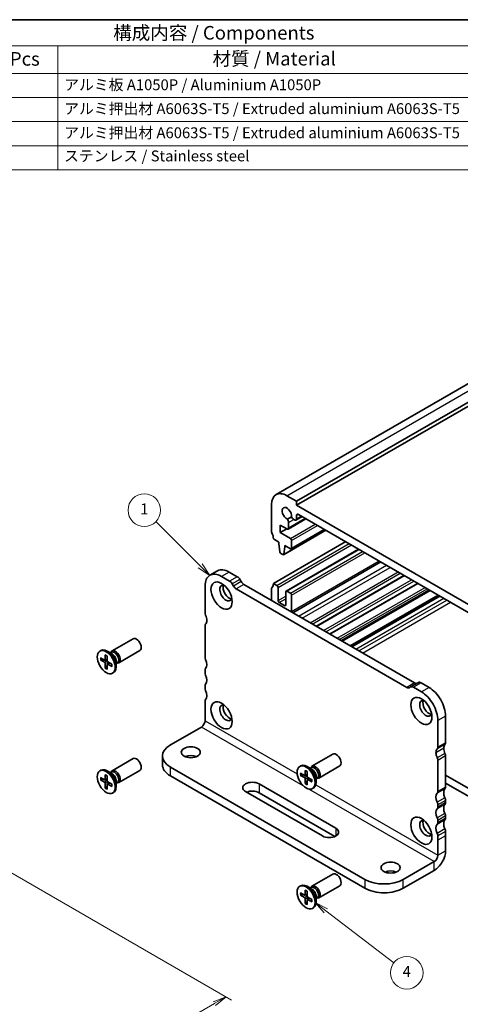
# Model space of a CAD drawing. Units: millimetres. Extents: x 0 to 3364, y 0 to 562.
# Drawn here: x 196 to 277, y 100 to 281 of the extents above; entities that cross this region are included whole.
import ezdxf

# ---------------------------------------------------------------- set-up
doc = ezdxf.new("R2010")
doc.units = ezdxf.units.MM
for name, color, linetype, lineweight in [('Border (ISO)', 7, 'Continuous', 35), ('Dimension (ISO)', 7, 'Continuous', 18), ('Dimension (ISO) @ 1', 7, 'Continuous', 18), ('Symbol (ISO)', 7, 'Continuous', 18), ('Symbol (TK)', 100, 'Continuous', 18), ('Visible (ISO)', 7, 'Continuous', 35), ('Visible Narrow (ISO)', 7, 'Continuous', 25)]:
    doc.layers.add(name, color=color, linetype=linetype, lineweight=lineweight)
doc.styles.add('Note Text (TK)', font='MS PGothic.ttf')
doc.styles.add('Note Text (TK2)', font='MS PGothic.ttf')
doc.dimstyles.new('Default - Method 1b (TK)', dxfattribs={"dimtxt": 2.5, "dimasz": 2.5, "dimexe": 1, "dimexo": 1.5, "dimgap": 1, "dimtad": 1, "dimrnd": 1e-08, "dimdsep": 46, "dimtxsty": 'Note Text (TK)', "dimblk": 'OPEN', "dimcen": 0.09, "dimdle": 5, "dimclrd": 100, "dimclre": 100, "dimclrt": 7, "dimadec": 1, "dimazin": 1, "dimtfac": 1, "dimtmove": 0, "dimatfit": 3, "dimldrblk": 'OPEN', "dimfxl": 1, "dimtolj": 1, "dimlwd": -1, "dimlwe": -1, "dimarcsym": 0})

# ---------------------------------------------------------------- blocks, each defined once
blk = doc.blocks.new('図面枠 tk図枠')
at = {"layer": 'Border (ISO)'}
blk.add_line((14.5, 289), (405.5, 289), dxfattribs=at)
blk = doc.blocks.new('構成内容 _ Components19')
at = {"layer": 'Symbol (ISO)'}
for p, q in [((405.5, 289), (87.31, 289)), ((405.5, 284.16), (87.31, 284.16)), ((217.04, 284.16), (217.04, 279.12)), ((405.5, 279.12), (87.31, 279.12)), ((217.04, 279.12), (217.04, 261.39)), ((405.5, 274.69), (87.31, 274.69)), ((405.5, 270.25), (87.31, 270.25)), ((405.5, 265.82), (87.31, 265.82)), ((405.5, 261.39), (87.31, 261.39))]:
    blk.add_line(p, q, dxfattribs=at)
at = {"layer": 'Symbol (ISO)', "color": 7, "attachment_point": 7}
for s, insert, char_height, style in [('構成内容 / Components', (227.21, 284.56), 2.5, 'Note Text (TK)'), ('数量 / Pcs', (198.51, 279.76), 2.5, 'Note Text (TK)'), ('材質 / Material', (245.48, 279.8), 2.5, 'Note Text (TK)'), ('アルミ板 A1050P / Aluminium A1050P', (218.19, 275.4), 2, 'Note Text (TK2)'), ('アルミ押出材 A6063S-T5 / Extruded aluminium A6063S-T5', (218.19, 271.01), 2, 'Note Text (TK2)'), ('アルミ押出材 A6063S-T5 / Extruded aluminium A6063S-T5', (218.19, 266.57), 2, 'Note Text (TK2)'), ('ステンレス / Stainless steel', (218.17, 262.31), 2, 'Note Text (TK2)')]:
    blk.add_mtext(s, dxfattribs=dict(at, insert=insert, char_height=char_height, style=style))
blk = doc.blocks.new('バルーン73')
at = {"layer": 'Symbol (TK)', "color": 100}
for p, q in [((266.35, 125.05), (264.36, 126.57)), ((266.65, 125.44), (264.36, 126.57)), ((264.36, 126.57), (266.04, 124.65)), ((266.35, 125.05), (278.84, 115.48))]:
    blk.add_line(p, q, dxfattribs=at)
at = {"layer": 'Symbol (TK)'}
blk.add_circle((281.22, 113.66), 3, dxfattribs=at)
at = {"layer": 'Symbol (TK)', "color": 7, "insert": (281.22, 113.64), "char_height": 2, "attachment_point": 5, "style": 'Note Text (TK2)'}
blk.add_mtext('4', dxfattribs=at)
blk = doc.blocks.new('バルーン74')
at = {"layer": 'Symbol (TK)', "color": 100}
for p, q in [((243.22, 188.53), (235.05, 196.65)), ((243.22, 188.53), (244.99, 186.77)), ((244.99, 186.77), (243.57, 188.89)), ((242.87, 188.18), (244.99, 186.77))]:
    blk.add_line(p, q, dxfattribs=at)
at = {"layer": 'Symbol (TK)'}
blk.add_circle((232.93, 198.76), 3, dxfattribs=at)
at = {"layer": 'Symbol (TK)', "color": 7, "insert": (232.93, 198.73), "char_height": 2, "attachment_point": 5, "style": 'Note Text (TK2)'}
blk.add_mtext('1', dxfattribs=at)
blk = doc.blocks.new('_Open')
at = {"color": 0, "linetype": 'ByBlock', "lineweight": -2}
for p, q in [((-1, 0.167), (0, 0)), ((-1, -0.167), (0, 0)), ((0, 0), (-1, 0))]:
    blk.add_line(p, q, dxfattribs=at)
blk = doc.blocks.new('*D121')
at = {"layer": 'Defpoints', "color": 0}
for p in [(180.45, 131.84), (72.97, 69.79), (126, 39.17)]:
    blk.add_point(p, dxfattribs=at)
at = {"layer": 'Dimension (ISO)', "color": 100}
for p, q in [((181.95, 130.97), (234.48, 100.64)), ((231.32, 99.97), (128.17, 40.42)), ((74.47, 68.92), (127, 38.59))]:
    blk.add_line(p, q, dxfattribs=at)
at = {"layer": 'Dimension (ISO)', "color": 100, "xscale": 2.5, "yscale": 2.5, "zscale": 2.5}
for p, rotation in [((233.48, 101.22), 29.99999999999997), ((126, 39.17), 210)]:
    blk.add_blockref('_Open', p, dxfattribs=dict(at, rotation=rotation))
at = {"layer": 'Dimension (ISO)', "color": 7, "insert": (177.21, 71.07), "char_height": 2.5, "attachment_point": 4, "rotation": 30, "style": 'Note Text (TK)'}
blk.add_mtext('\\A1;{\\H0.816x;\\Q-30;\\W0.816;152}', dxfattribs=at)

msp = doc.modelspace()

# ---------------------------------------------------------------- linework, layer by layer
at = {"layer": 'Visible (ISO)'}
for p, q in [((242.6639, 193.6181), (310.5462, 232.81)), ((246.4317, 192.3994), (314.3139, 231.5912)), ((246.4317, 191.6646), (314.3139, 230.8564)), ((246.4317, 192.3994), (244.6639, 193.42)), ((246.4317, 191.6646), (246.4317, 192.3994)), ((241.8355, 191.787), (241.8355, 186.8881)), ((279.6657, 172.4769), (246.4317, 191.6646)), ((245.5278, 189.5426), (244.7615, 189.1002)), ((244.8813, 187.2901), (248.1721, 189.1901)), ((244.9848, 187.519), (244.9848, 188.516)), ((245.922, 189.0571), (246.0781, 188.967)), ((246.3281, 188.9422), (247.4647, 189.5984)), ((246.4317, 189.1711), (246.4317, 189.7866)), ((246.7853, 189.9907), (279.3121, 171.2113)), ((243.4265, 186.6224), (243.4265, 188.0105)), ((243.4265, 188.0105), (244.6313, 187.3149)), ((243.4265, 186.6224), (244.6286, 187.3164)), ((245.3003, 185.5406), (243.4265, 186.6224)), ((244.0655, 182.5696), (251.8523, 187.0653)), ((245.4503, 183.648), (251.6107, 187.2047)), ((242.189, 185.4592), (243.179, 184.8876)), ((242.189, 177.2942), (255.4827, 184.9693)), ((243.179, 184.8876), (243.179, 184.6427)), ((245.5124, 183.7854), (245.5124, 185.1731)), ((243.179, 184.6427), (243.364, 183.1115)), ((244.1253, 182.6719), (244.3104, 183.9895)), ((244.3104, 183.9895), (244.3104, 184.2344)), ((244.3104, 184.2344), (245.3003, 183.6629)), ((244.3104, 183.9895), (244.5225, 184.112)), ((244.5139, 175.8802), (257.8697, 183.5911)), ((243.5738, 182.7817), (243.9155, 182.5844)), ((245.7346, 171.8995), (261.9274, 181.2484)), ((231.9073, 179.5893), (230.4931, 178.7728)), ((235.5322, 178.5248), (234.0573, 179.3763)), ((232.6431, 178.5598), (234.118, 177.7083)), ((236.2544, 177.6121), (236.0322, 177.9969)), ((250.1046, 169.3766), (266.2973, 178.7254)), ((229.6025, 171.9053), (229.6025, 176.8043)), ((234.618, 177.1804), (234.8402, 176.7956)), ((235.3402, 176.2678), (266.7156, 158.1532)), ((268.1298, 158.9697), (236.7544, 177.0843)), ((241.8355, 174.1507), (241.8355, 176.2736)), ((242.189, 177.2942), (242.8254, 176.9268)), ((243.0376, 176.5594), (243.0376, 174.1507)), ((244.4518, 173.3342), (244.4518, 175.7429)), ((244.6639, 175.8653), (245.3003, 175.4979)), ((252.5794, 167.9477), (268.7722, 177.2966)), ((254.8065, 166.6619), (270.9993, 176.0107)), ((245.5124, 175.1305), (245.5124, 172.1095)), ((256.3002, 165.7995), (272.4929, 175.1484)), ((243.2497, 173.7833), (244.2397, 173.2117)), ((229.6025, 163.7404), (229.6025, 169.4558)), ((212.502, 164.8637), (216.3642, 167.0936)), ((210.2549, 164.8366), (210.4401, 164.9435)), ((213.752, 162.6987), (217.6142, 164.9285)), ((210.3753, 163.6186), (211.1188, 163.1875)), ((210.3753, 163.202), (211.1188, 162.7745)), ((210.4801, 163.1918), (210.913, 163.3068)), ((211.2064, 163.1751), (211.6093, 163.3534)), ((211.2495, 164.1233), (211.2511, 163.2639)), ((211.6103, 163.915), (211.6087, 163.0574)), ((212.4906, 164.3217), (211.6151, 164.8271)), ((212.1649, 164.5097), (212.3758, 164.6315)), ((212.2742, 164.5729), (212.3214, 164.6662)), ((211.2495, 161.6878), (211.2511, 162.5454)), ((211.6092, 162.101), (211.2931, 161.7837)), ((211.6103, 161.4795), (211.6087, 162.3389)), ((211.6418, 162.421), (211.9976, 162.6808)), ((212.4845, 162.4008), (211.741, 162.8283)), ((212.4845, 161.9842), (211.741, 162.4153)), ((213.2768, 162.9598), (213.2768, 161.949)), ((213.2768, 162.5837), (213.4877, 162.7055)), ((213.3862, 162.6469), (213.4906, 162.641)), ((229.6025, 160.8826), (229.6025, 161.2909)), ((212.6049, 160.7662), (212.7901, 160.8732)), ((229.6025, 158.0249), (229.6025, 158.4331)), ((267.2156, 158.1036), (267.4378, 158.2319)), ((268.852, 159.0484), (267.4378, 158.2319)), ((267.9378, 158.1824), (269.4127, 157.3309)), ((270.8269, 158.1474), (269.352, 158.9989)), ((229.6025, 154.7589), (229.6025, 155.5754)), ((229.6025, 152.0134), (229.6025, 154.7589)), ((273.8674, 147.982), (273.8674, 152.881)), ((228.9396, 150.8652), (223.2386, 147.5737)), ((272.4532, 152.0645), (272.4532, 147.1655)), ((212.502, 142.8183), (216.3642, 145.0482)), ((221.7741, 145.5325), (221.7741, 143.8995)), ((249.2715, 143.6348), (253.1337, 145.8647)), ((273.8674, 139.817), (273.8674, 145.5325)), ((223.2386, 143.4913), (259.0182, 122.8339)), ((247.0245, 143.6077), (247.2097, 143.7146)), ((249.2601, 143.0928), (248.3847, 143.5982)), ((248.9344, 143.2808), (249.1453, 143.4026)), ((249.0438, 143.3439), (249.0909, 143.4373)), ((250.5215, 141.4698), (254.3837, 143.6996)), ((272.4532, 144.716), (272.4532, 139.0005)), ((210.2549, 142.7912), (210.4401, 142.8981)), ((210.3753, 141.5732), (211.1188, 141.1421)), ((211.2064, 141.1297), (211.6093, 141.308)), ((211.2495, 142.0779), (211.2511, 141.2185)), ((211.6103, 141.8696), (211.6087, 141.012)), ((212.4906, 142.2763), (211.6151, 142.7817)), ((212.1649, 142.4643), (212.3758, 142.5861)), ((212.2742, 142.5275), (212.3214, 142.6208)), ((213.752, 140.6533), (217.6142, 142.8831)), ((223.2386, 141.8583), (259.0182, 121.2009)), ((247.1448, 142.3897), (247.8883, 141.9586)), ((247.1448, 141.9731), (247.8883, 141.5456)), ((247.2497, 141.9628), (247.6826, 142.0779)), ((247.976, 141.9462), (248.3788, 142.1245)), ((248.019, 142.8944), (248.0206, 142.035)), ((248.019, 140.4589), (248.0206, 141.3165)), ((248.3799, 142.6861), (248.3783, 141.8285)), ((248.4114, 141.1921), (248.7672, 141.4519)), ((249.2541, 141.1719), (248.5106, 141.5994)), ((250.0464, 141.7309), (250.0464, 140.7201)), ((250.0464, 141.3548), (250.2573, 141.4766)), ((250.1557, 141.418), (250.2602, 141.4121)), ((273.8674, 142.0216), (279.3122, 138.8781)), ((210.3753, 141.1566), (211.1188, 140.7291)), ((210.4801, 141.1464), (210.913, 141.2614)), ((211.2495, 139.6424), (211.2511, 140.5)), ((211.6092, 140.0556), (211.2931, 139.7383)), ((211.6103, 139.4341), (211.6087, 140.2935)), ((211.6418, 140.3756), (211.9976, 140.6354)), ((212.4845, 140.3554), (211.741, 140.7829)), ((212.4845, 139.9388), (211.741, 140.3699)), ((213.2768, 140.9144), (213.2768, 139.9036)), ((213.2768, 140.5383), (213.4877, 140.6601)), ((213.3862, 140.6015), (213.4906, 140.5956)), ((239.5374, 140.409), (253.6795, 132.244)), ((248.3787, 140.8721), (248.0626, 140.5548)), ((248.3799, 140.2506), (248.3783, 141.11)), ((249.2541, 140.7553), (248.5106, 141.1864)), ((249.3745, 139.5373), (249.5597, 139.6443)), ((279.6657, 137.2042), (273.8674, 140.5519)), ((212.6049, 138.7208), (212.7901, 138.8278)), ((251.2047, 130.8151), (237.0625, 138.9801)), ((253.4901, 130.7204), (239.5374, 138.776)), ((272.4532, 136.551), (272.4532, 136.1428)), ((273.8674, 136.9593), (273.8674, 137.3675)), ((273.8674, 134.1015), (273.8674, 134.5098)), ((272.4532, 133.6933), (272.4532, 133.2851)), ((272.4532, 130.8356), (272.4532, 130.0191)), ((273.8674, 130.8356), (273.8674, 131.6521)), ((273.8674, 128.0901), (273.8674, 130.8356)), ((272.4532, 130.0191), (272.4532, 127.2736)), ((271.7903, 126.1254), (266.0893, 122.8339)), ((249.2715, 121.5894), (253.1337, 123.8193)), ((266.0893, 121.2009), (271.7903, 124.4924)), ((247.0245, 121.5622), (247.2097, 121.6692)), ((249.2601, 121.0474), (248.3847, 121.5528)), ((249.0438, 121.2985), (249.0909, 121.3919)), ((250.5215, 119.4243), (254.3837, 121.6542)), ((247.1448, 120.3443), (247.8883, 119.9132)), ((247.1448, 119.9277), (247.8883, 119.5002)), ((247.2497, 119.9174), (247.6826, 120.0325)), ((247.976, 119.9008), (248.3788, 120.0791)), ((248.019, 120.849), (248.0206, 119.9896)), ((248.3799, 120.6407), (248.3783, 119.7831)), ((248.9344, 121.2354), (249.1453, 121.3572)), ((250.0464, 119.6855), (250.0464, 118.6747)), ((248.019, 118.4135), (248.0206, 119.2711)), ((248.3787, 118.8267), (248.0626, 118.5094)), ((248.3799, 118.2052), (248.3783, 119.0646)), ((248.4114, 119.1467), (248.7672, 119.4064)), ((249.2541, 119.1265), (248.5106, 119.554)), ((249.2541, 118.7099), (248.5106, 119.141)), ((250.0464, 119.3094), (250.2573, 119.4312)), ((250.1557, 119.3725), (250.2602, 119.3667)), ((249.3745, 117.4919), (249.5597, 117.5989))]:
    msp.add_line(p, q, dxfattribs=at)
for centre, major_axis, start_param, end_param in [((244.6639, 190.154), (-2, 3.4641), 5.49778714, 7.06858347), ((244.6639, 190.154), (-0.6147, 1.0648), 3.81448487, 8.75188574), ((244.5252, 188.7814), (-0.325, 0.5629), 3.92699081, 4.95772244), ((245.922, 189.5879), (0.325, -0.5629), 4.46705552, 5.49778714), ((246.0781, 189.3753), (0.25, -0.433), 5.49778714, 7.06858347), ((246.7852, 189.5825), (-0.25, 0.433), 5.49773592, 7.06858347), ((242.189, 186.6839), (0.25, -0.433), 3.92699081, 4.57049192), ((240.7748, 186.2757), (1, -1.7321), 0.78539816, 1.42889927), ((244.6313, 187.7231), (0.25, -0.433), 5.49778714, 7.06858347), ((245.3003, 185.2956), (-0.15, 0.2598), 3.92699081, 5.49778714), ((243.5738, 183.0267), (0.15, -0.2598), 4.07588076, 5.49778714), ((245.3003, 183.9078), (0.15, -0.2598), 5.49778714, 7.06858347), ((243.9155, 182.8294), (0.15, -0.2598), 5.49778714, 6.91969352), ((232.6431, 175.0489), (-2.15, 3.7239), 5.49778714, 7.06858347), ((234.0573, 175.8653), (-2.15, 3.7239), 5.49778714, 6.28318531), ((234.118, 176.8918), (0.5, -0.866), 1.57079632, 2.35619449), ((235.5322, 177.7083), (-0.5, 0.866), 4.71238898, 5.49778714), ((236.7544, 177.9008), (-0.5, 0.866), 1.57079632, 2.35619449), ((233.4563, 175.5183), (-0.8, 1.3856), 5.81306866, 9.89489461), ((234.0573, 175.8653), (-0.8, 1.3856), 0.38509856, 2.7564941), ((235.3402, 177.0843), (0.5, -0.866), 4.71238898, 5.49778714), ((242.189, 176.0695), (-0.25, 0.433), 0.14189704, 0.78539815), ((240.7748, 178.1107), (1, -1.7321), 0.14189704, 0.78539816), ((242.8254, 176.6818), (0.15, -0.2598), 0.78539816, 2.35619449), ((244.6639, 175.6204), (-0.15, 0.2598), 5.49778715, 7.06858347), ((243.2497, 174.0282), (0.15, -0.2598), 3.92699082, 5.49778714), ((245.3003, 175.253), (0.15, -0.2598), 0.78539818, 2.35619449), ((244.2397, 173.4567), (0.15, -0.2598), 5.49778714, 7.06858347), ((244.8053, 172.5177), (0.5, -0.866), 0.68523129, 0.78539818), ((230.1682, 171.5787), (-0.4, 0.6928), 0.78539816, 1.42889927), ((228.754, 171.1705), (-0.85, 1.4722), 3.92699082, 4.57049192), ((228.754, 171.1705), (0.85, -1.4722), 0.14189703, 0.78539814), ((230.1682, 169.1293), (-0.4, 0.6928), 0.14189703, 0.78539869), ((216.9892, 166.011), (-0.625, 1.0825), 3.14159265, 6.28318531), ((211.6151, 162.9084), (-1.175, 2.0352), 3.14159265, 6.28318531), ((213.127, 163.7812), (-0.625, 1.0825), 2.78022553, 6.64455243), ((211.1191, 163.3398), (0.0933, -0.1617), 5.49567474, 7.07069587), ((211.7407, 162.9809), (0.0933, -0.1617), 3.92487841, 5.49989954), ((212.9318, 163.6685), (-0.556, 0.963), 3.14159265, 6.28318531), ((212.4906, 163.4138), (0.556, -0.963), 0.78539816, 2.35619449), ((230.1682, 163.4138), (-0.4, 0.6928), 0.78539816, 1.4288993), ((228.754, 163.0055), (0.85, -1.4722), 0.14189705, 1.4288993), ((211.1191, 162.6219), (-0.0933, 0.1617), 3.92487841, 5.49989954), ((211.7407, 162.263), (-0.0933, 0.1617), 5.49567474, 7.07069587), ((230.1682, 160.9643), (-0.4, 0.6928), 0.14189705, 0.78539816), ((230.1682, 160.556), (-0.4, 0.6928), 0.78539816, 1.42889927), ((228.754, 160.1478), (0.85, -1.4722), 0.14189705, 1.42889927), ((230.1682, 158.1065), (-0.4, 0.6928), 0.14189705, 0.78539816), ((230.1682, 157.6983), (-0.4, 0.6928), 0.78539816, 1.42889927), ((266.7156, 158.9697), (0.5, -0.866), 5.49778714, 6.2831853), ((267.9378, 157.3659), (-0.5, 0.866), 5.49778715, 6.28318532), ((268.1298, 159.7862), (0.5, -0.866), 5.49778715, 6.28318532), ((269.352, 158.1824), (-0.5, 0.866), 5.49778714, 6.2831853), ((270.8269, 154.6364), (-2.15, 3.7239), 3.92699081, 5.49778714), ((230.1682, 155.2488), (-0.4, 0.6928), 0.14189705, 0.78539816), ((228.754, 157.2901), (0.85, -1.4722), 0.14189705, 1.42889927), ((270.2258, 154.2894), (-0.8, 1.3856), 5.81306866, 9.89489461), ((269.4127, 153.8199), (2.15, -3.7239), 0.78539816, 2.35619449), ((233.4563, 153.4729), (-0.8, 1.3856), 5.81306866, 9.89489461), ((234.0573, 153.8199), (-0.8, 1.3856), 0.38509856, 2.7564941), ((270.8269, 154.6364), (-0.8, 1.3856), 0.38509856, 2.7564941), ((228.9396, 151.6307), (-0.4688, -0.8119), 0.78539817, 2.35619449), ((226.7741, 145.5325), (-5, 0), 5.49778715, 7.06858347), ((273.3017, 145.4509), (-0.85, 1.4722), 0.1418967, 0.78539812), ((271.8875, 147.4921), (0.4, -0.6928), 0.14189705, 0.78539816), ((274.716, 146.2673), (-0.85, 1.4722), 0.1418967, 0.78539812), ((274.716, 146.2673), (-0.85, 1.4722), 0.78539805, 1.42889917), ((273.3017, 148.3086), (0.4, -0.6928), 0.14189705, 0.78539816), ((216.9892, 143.9656), (-0.625, 1.0825), 3.14159265, 6.28318531), ((226.9863, 144.5935), (-1.75, 0), 4.08254944, 5.34222852), ((253.7587, 144.7821), (-0.625, 1.0825), 3.14159265, 6.28318531), ((273.3017, 145.4509), (0.85, -1.4722), 3.92699071, 4.57049183), ((271.8875, 145.0426), (0.4, -0.6928), 0.7853984, 1.42889951), ((273.3017, 145.8591), (-0.4, 0.6928), 3.92699105, 4.57049216), ((211.6151, 140.8629), (-1.175, 2.0352), 3.14159265, 6.28318531), ((226.7741, 143.8995), (-5, 0), 0, 0.78539817), ((248.3847, 141.6794), (-1.175, 2.0352), 3.14159265, 6.28318531), ((249.8965, 142.5523), (-0.625, 1.0825), 2.78022553, 6.64455243), ((249.7013, 142.4396), (-0.556, 0.963), 3.14159265, 6.28318531), ((213.127, 141.7358), (-0.625, 1.0825), 2.78022553, 6.64455243), ((212.9318, 141.6231), (-0.556, 0.963), 3.14159265, 6.28318531), ((212.4906, 141.3684), (0.556, -0.963), 0.78539816, 2.35619449), ((247.8886, 142.1109), (0.0933, -0.1617), 5.49567474, 7.07069587), ((247.8886, 141.393), (-0.0933, 0.1617), 3.92487841, 5.49989954), ((248.5103, 141.752), (0.0933, -0.1617), 3.92487841, 5.49989954), ((249.2601, 142.1849), (0.556, -0.963), 0.78539816, 2.35619449), ((211.1191, 141.2944), (0.0933, -0.1617), 5.49567474, 7.07069587), ((211.1191, 140.5765), (-0.0933, 0.1617), 3.92487841, 5.49989954), ((211.7407, 140.9355), (0.0933, -0.1617), 3.92487841, 5.49989954), ((211.7407, 140.2176), (-0.0933, 0.1617), 5.49567474, 7.07069587), ((238.3, 139.6945), (-1.75, 0), 3.92699082, 7.06858347), ((248.5103, 141.0341), (-0.0933, 0.1617), 5.49567474, 7.07069587), ((274.716, 138.1024), (-0.85, 1.4722), 0.14189702, 1.42889927), ((273.3017, 140.1436), (0.4, -0.6928), 0.14189702, 0.78539816), ((238.3, 138.0616), (-1.75, 0), 3.92699082, 5.35443958), ((273.3017, 137.2859), (-0.85, 1.4722), 0.14189702, 1.42889927), ((271.8875, 139.3271), (0.4, -0.6928), 0.14189702, 0.78539816), ((273.3017, 137.6941), (-0.4, 0.6928), 3.92699081, 4.57049192), ((271.8875, 136.8776), (0.4, -0.6928), 0.78539816, 1.42889927), ((271.8875, 136.4694), (0.4, -0.6928), 0.14189705, 0.78539816), ((274.716, 135.2446), (-0.85, 1.4722), 0.14189705, 1.42889927), ((273.3017, 137.2859), (0.4, -0.6928), 0.14189705, 0.78539816), ((273.3017, 134.4281), (-0.85, 1.4722), 0.14189705, 1.42889927), ((271.8875, 134.0199), (0.4, -0.6928), 0.78539816, 1.42889927), ((273.3017, 134.8364), (-0.4, 0.6928), 3.92699081, 4.57049192), ((273.3017, 134.4281), (0.4, -0.6928), 0.14189705, 0.78539816), ((252.4421, 131.5296), (1.75, 0), 3.92699082, 7.06858347), ((270.2258, 132.244), (-0.8, 1.3856), 5.81306866, 9.89489461), ((270.8269, 132.591), (-0.8, 1.3856), 0.38509856, 2.7564941), ((273.3017, 131.5704), (-0.85, 1.4722), 0.14189705, 1.42889927), ((271.8875, 133.6117), (0.4, -0.6928), 0.14189705, 0.78539816), ((274.716, 132.3869), (-0.85, 1.4722), 0.14189705, 1.42889927), ((271.8875, 131.1622), (0.4, -0.6928), 0.78539825, 1.42889936), ((273.3017, 131.9787), (-0.4, 0.6928), 3.9269909, 4.57049201), ((271.7903, 126.8909), (1.4688, 2.5439), 3.92699082, 5.49778715), ((271.7903, 126.8909), (-0.4688, -0.8119), 0.78539817, 2.35619449), ((253.7587, 122.7367), (-0.625, 1.0825), 3.14159265, 6.28318531), ((263.7558, 123.3646), (-1.75, 0), 4.08254944, 5.34222852), ((248.3847, 119.634), (-1.175, 2.0352), 3.14159265, 6.28318531), ((249.8965, 120.5069), (-0.625, 1.0825), 2.78022553, 6.64455243), ((249.7013, 120.3942), (-0.556, 0.963), 3.14159265, 6.28318531), ((262.5537, 124.8751), (-5, 0), 0.78539817, 2.35619449), ((247.8886, 120.0655), (0.0933, -0.1617), 5.49567474, 7.07069587), ((248.5103, 119.7065), (0.0933, -0.1617), 3.92487841, 5.49989954), ((249.2601, 120.1395), (0.556, -0.963), 0.78539816, 2.35619449), ((262.5537, 123.2421), (5, 0), 3.92699082, 5.49778715), ((247.8886, 119.3476), (-0.0933, 0.1617), 3.92487841, 5.49989954), ((248.5103, 118.9887), (-0.0933, 0.1617), 5.49567474, 7.07069587)]:
    msp.add_ellipse(centre, major_axis=major_axis, ratio=0.57735027, start_param=start_param, end_param=end_param, dxfattribs=at)
for centre, major_axis in [((232.6431, 175.0489), (1.375, -2.3816)), ((211.4299, 162.8014), (-1.175, 2.0352)), ((232.6431, 153.0034), (1.375, -2.3816)), ((269.4127, 153.8199), (1.375, -2.3816)), ((226.9863, 146.2265), (1.75, 0)), ((211.4299, 140.756), (-1.175, 2.0352)), ((248.1995, 141.5725), (-1.175, 2.0352)), ((269.4127, 131.7745), (1.375, -2.3816)), ((263.7558, 124.9976), (1.75, 0)), ((248.1995, 119.5271), (-1.175, 2.0352))]:
    msp.add_ellipse(centre, major_axis=major_axis, ratio=0.57735027, dxfattribs=at)
for points, knots in [([(210.4801, 163.1918), (210.4699, 163.1891), (210.4583, 163.1873), (210.4354, 163.1861), (210.4206, 163.1872), (210.3971, 163.1921), (210.3843, 163.1968), (210.3753, 163.202)], [0.0349389793, 0.0349389793, 0.0349389793, 0.0349389793, 0.0380052867, 0.0380052867, 0.041798049, 0.041798049, 0.0456391434, 0.0456391434, 0.0456391434, 0.0456391434]), ([(211.2788, 164.0722), (211.2766, 164.073), (211.2745, 164.0739), (211.2658, 164.0789), (211.2593, 164.0861), (211.2518, 164.1016), (211.2495, 164.1129), (211.2495, 164.1233)], [0.03699272372, 0.03699272372, 0.03699272372, 0.03699272372, 0.03800528672, 0.03800528672, 0.041798049, 0.041798049, 0.04563914343, 0.04563914343, 0.04563914343, 0.04563914343]), ([(211.2787, 164.0721), (211.3011, 164.0638), (211.3238, 164.0545), (211.3695, 164.0337), (211.3926, 164.0222), (211.439, 163.9974), (211.4623, 163.9839), (211.5091, 163.955), (211.5326, 163.9396), (211.5741, 163.9105), (211.5922, 163.8973), (211.6103, 163.8835)], [1.394368526, 1.394368526, 1.394368526, 1.394368526, 1.464791639, 1.464791639, 1.535214752, 1.535214752, 1.605637865, 1.605637865, 1.676060978, 1.676060978, 1.730467924, 1.730467924, 1.730467924, 1.730467924]), ([(211.2495, 161.6878), (211.2495, 161.6982), (211.2518, 161.7116), (211.2593, 161.7344), (211.2658, 161.7478), (211.2783, 161.767), (211.2857, 161.7762), (211.2931, 161.7837)], [0.0153012311, 0.0153012311, 0.0153012311, 0.0153012311, 0.0191423255, 0.0191423255, 0.0229350878, 0.0229350878, 0.0260013952, 0.0260013952, 0.0260013952, 0.0260013952]), ([(212.4845, 161.9842), (212.4755, 161.9895), (212.4669, 161.9971), (212.4572, 162.0113), (212.4542, 162.0205), (212.4542, 162.0306), (212.4544, 162.0328), (212.4549, 162.0351)], [0.01530123111, 0.01530123111, 0.01530123111, 0.01530123111, 0.01914232553, 0.01914232553, 0.02293508781, 0.02293508781, 0.02394765088, 0.02394765088, 0.02394765088, 0.02394765088]), ([(212.4572, 162.4165), (212.4601, 162.394), (212.4625, 162.3717), (212.4669, 162.3212), (212.4685, 162.2932), (212.4702, 162.2382), (212.4702, 162.2113), (212.4685, 162.1586), (212.4669, 162.1329), (212.462, 162.0829), (212.4588, 162.0586), (212.4548, 162.0351)], [2.981921057, 2.981921057, 2.981921057, 2.981921057, 3.036328002, 3.036328002, 3.106751115, 3.106751115, 3.177174228, 3.177174228, 3.247597341, 3.247597341, 3.318020454, 3.318020454, 3.318020454, 3.318020454]), ([(211.2788, 142.0268), (211.2766, 142.0276), (211.2745, 142.0285), (211.2658, 142.0335), (211.2593, 142.0407), (211.2518, 142.0562), (211.2495, 142.0675), (211.2495, 142.0779)], [0.03699272372, 0.03699272372, 0.03699272372, 0.03699272372, 0.03800528672, 0.03800528672, 0.041798049, 0.041798049, 0.04563914343, 0.04563914343, 0.04563914343, 0.04563914343]), ([(211.2787, 142.0267), (211.3011, 142.0184), (211.3238, 142.0091), (211.3695, 141.9883), (211.3926, 141.9768), (211.439, 141.952), (211.4623, 141.9385), (211.5091, 141.9096), (211.5326, 141.8942), (211.5741, 141.8651), (211.5922, 141.8519), (211.6103, 141.8381)], [1.394368526, 1.394368526, 1.394368526, 1.394368526, 1.464791639, 1.464791639, 1.535214752, 1.535214752, 1.605637865, 1.605637865, 1.676060978, 1.676060978, 1.730467924, 1.730467924, 1.730467924, 1.730467924]), ([(247.2497, 141.9628), (247.2395, 141.9602), (247.2278, 141.9584), (247.205, 141.9572), (247.1901, 141.9583), (247.1666, 141.9631), (247.1539, 141.9679), (247.1448, 141.9731)], [0.0349389793, 0.0349389793, 0.0349389793, 0.0349389793, 0.0380052867, 0.0380052867, 0.041798049, 0.041798049, 0.0456391434, 0.0456391434, 0.0456391434, 0.0456391434]), ([(248.0483, 142.8433), (248.0461, 142.8441), (248.0441, 142.845), (248.0354, 142.85), (248.0289, 142.8571), (248.0214, 142.8727), (248.0191, 142.884), (248.019, 142.8944)], [0.03699272372, 0.03699272372, 0.03699272372, 0.03699272372, 0.03800528672, 0.03800528672, 0.041798049, 0.041798049, 0.04563914343, 0.04563914343, 0.04563914343, 0.04563914343]), ([(248.0483, 142.8432), (248.0706, 142.8349), (248.0933, 142.8255), (248.139, 142.8048), (248.1621, 142.7933), (248.2085, 142.7684), (248.2319, 142.755), (248.2786, 142.7261), (248.3021, 142.7107), (248.3436, 142.6816), (248.3617, 142.6684), (248.3798, 142.6546)], [1.394368526, 1.394368526, 1.394368526, 1.394368526, 1.464791639, 1.464791639, 1.535214752, 1.535214752, 1.605637865, 1.605637865, 1.676060978, 1.676060978, 1.730467924, 1.730467924, 1.730467924, 1.730467924]), ([(210.4801, 141.1464), (210.4699, 141.1437), (210.4583, 141.1419), (210.4354, 141.1407), (210.4206, 141.1418), (210.3971, 141.1467), (210.3843, 141.1514), (210.3753, 141.1566)], [0.0349389793, 0.0349389793, 0.0349389793, 0.0349389793, 0.0380052867, 0.0380052867, 0.041798049, 0.041798049, 0.0456391434, 0.0456391434, 0.0456391434, 0.0456391434]), ([(211.2495, 139.6424), (211.2495, 139.6528), (211.2518, 139.6662), (211.2593, 139.689), (211.2658, 139.7024), (211.2783, 139.7216), (211.2857, 139.7307), (211.2931, 139.7383)], [0.0153012311, 0.0153012311, 0.0153012311, 0.0153012311, 0.0191423255, 0.0191423255, 0.0229350878, 0.0229350878, 0.0260013952, 0.0260013952, 0.0260013952, 0.0260013952]), ([(212.4845, 139.9388), (212.4755, 139.944), (212.4669, 139.9516), (212.4572, 139.9659), (212.4542, 139.9751), (212.4542, 139.9852), (212.4544, 139.9874), (212.4549, 139.9897)], [0.01530123111, 0.01530123111, 0.01530123111, 0.01530123111, 0.01914232553, 0.01914232553, 0.02293508781, 0.02293508781, 0.02394765088, 0.02394765088, 0.02394765088, 0.02394765088]), ([(212.4572, 140.3711), (212.4601, 140.3486), (212.4625, 140.3263), (212.4669, 140.2758), (212.4685, 140.2478), (212.4702, 140.1928), (212.4702, 140.1659), (212.4685, 140.1132), (212.4669, 140.0875), (212.462, 140.0375), (212.4588, 140.0132), (212.4548, 139.9897)], [2.981921057, 2.981921057, 2.981921057, 2.981921057, 3.036328002, 3.036328002, 3.106751115, 3.106751115, 3.177174228, 3.177174228, 3.247597341, 3.247597341, 3.318020454, 3.318020454, 3.318020454, 3.318020454]), ([(248.019, 140.4589), (248.0191, 140.4693), (248.0214, 140.4827), (248.0289, 140.5055), (248.0354, 140.5189), (248.0478, 140.5381), (248.0552, 140.5472), (248.0626, 140.5548)], [0.0153012311, 0.0153012311, 0.0153012311, 0.0153012311, 0.0191423255, 0.0191423255, 0.0229350878, 0.0229350878, 0.0260013952, 0.0260013952, 0.0260013952, 0.0260013952]), ([(249.2541, 140.7553), (249.245, 140.7605), (249.2365, 140.7681), (249.2267, 140.7824), (249.2237, 140.7916), (249.2238, 140.8017), (249.224, 140.8039), (249.2244, 140.8062)], [0.01530123111, 0.01530123111, 0.01530123111, 0.01530123111, 0.01914232553, 0.01914232553, 0.02293508781, 0.02293508781, 0.02394765088, 0.02394765088, 0.02394765088, 0.02394765088]), ([(249.2267, 141.1876), (249.2297, 141.1651), (249.2321, 141.1428), (249.2365, 141.0923), (249.2381, 141.0643), (249.2397, 141.0093), (249.2397, 140.9824), (249.2381, 140.9297), (249.2364, 140.904), (249.2316, 140.854), (249.2283, 140.8297), (249.2243, 140.8062)], [2.981921057, 2.981921057, 2.981921057, 2.981921057, 3.036328002, 3.036328002, 3.106751115, 3.106751115, 3.177174228, 3.177174228, 3.247597341, 3.247597341, 3.318020454, 3.318020454, 3.318020454, 3.318020454]), ([(247.2497, 119.9174), (247.2395, 119.9148), (247.2278, 119.913), (247.205, 119.9118), (247.1901, 119.9128), (247.1666, 119.9177), (247.1539, 119.9224), (247.1448, 119.9277)], [0.0349389793, 0.0349389793, 0.0349389793, 0.0349389793, 0.0380052867, 0.0380052867, 0.041798049, 0.041798049, 0.0456391434, 0.0456391434, 0.0456391434, 0.0456391434]), ([(248.0483, 120.7979), (248.0461, 120.7986), (248.0441, 120.7996), (248.0354, 120.8046), (248.0289, 120.8117), (248.0214, 120.8273), (248.0191, 120.8385), (248.019, 120.849)], [0.03699272372, 0.03699272372, 0.03699272372, 0.03699272372, 0.03800528672, 0.03800528672, 0.041798049, 0.041798049, 0.04563914343, 0.04563914343, 0.04563914343, 0.04563914343]), ([(248.0483, 120.7978), (248.0706, 120.7895), (248.0933, 120.7801), (248.139, 120.7594), (248.1621, 120.7479), (248.2085, 120.723), (248.2319, 120.7096), (248.2786, 120.6807), (248.3021, 120.6652), (248.3436, 120.6362), (248.3617, 120.623), (248.3798, 120.6092)], [1.394368526, 1.394368526, 1.394368526, 1.394368526, 1.464791639, 1.464791639, 1.535214752, 1.535214752, 1.605637865, 1.605637865, 1.676060978, 1.676060978, 1.730467924, 1.730467924, 1.730467924, 1.730467924]), ([(248.019, 118.4135), (248.0191, 118.4239), (248.0214, 118.4373), (248.0289, 118.4601), (248.0354, 118.4735), (248.0478, 118.4927), (248.0552, 118.5018), (248.0626, 118.5094)], [0.0153012311, 0.0153012311, 0.0153012311, 0.0153012311, 0.0191423255, 0.0191423255, 0.0229350878, 0.0229350878, 0.0260013952, 0.0260013952, 0.0260013952, 0.0260013952]), ([(249.2541, 118.7099), (249.245, 118.7151), (249.2365, 118.7227), (249.2267, 118.737), (249.2237, 118.7462), (249.2238, 118.7563), (249.224, 118.7585), (249.2244, 118.7608)], [0.01530123111, 0.01530123111, 0.01530123111, 0.01530123111, 0.01914232553, 0.01914232553, 0.02293508781, 0.02293508781, 0.02394765088, 0.02394765088, 0.02394765088, 0.02394765088]), ([(249.2267, 119.1422), (249.2297, 119.1197), (249.2321, 119.0974), (249.2365, 119.0469), (249.2381, 119.0189), (249.2397, 118.9639), (249.2397, 118.937), (249.2381, 118.8843), (249.2364, 118.8586), (249.2316, 118.8086), (249.2283, 118.7843), (249.2243, 118.7608)], [2.981921057, 2.981921057, 2.981921057, 2.981921057, 3.036328002, 3.036328002, 3.106751115, 3.106751115, 3.177174228, 3.177174228, 3.247597341, 3.247597341, 3.318020454, 3.318020454, 3.318020454, 3.318020454])]:
    msp.add_open_spline(points, degree=3, knots=knots, dxfattribs=at)
at = {"layer": 'Visible Narrow (ISO)'}
for p, q in [((244.6639, 193.42), (312.5462, 232.6119)), ((244.9848, 187.519), (248.0256, 189.2746)), ((244.9848, 188.516), (245.922, 189.0571)), ((246.4317, 189.7866), (246.7852, 189.9907)), ((246.4317, 189.1711), (247.3183, 189.683)), ((244.1253, 182.6719), (251.7936, 187.0992)), ((245.3003, 185.5406), (249.8968, 188.1943)), ((245.5124, 185.1731), (250.321, 187.9494)), ((245.5124, 183.7854), (251.5229, 187.2555)), ((242.8254, 176.9268), (256.1191, 184.6019)), ((243.0376, 176.5594), (256.5433, 184.3569)), ((244.6639, 175.8653), (257.9575, 183.5404)), ((245.3003, 175.4979), (258.5939, 183.173)), ((245.5124, 175.1305), (259.0182, 182.928)), ((245.5124, 172.1095), (261.6345, 181.4175)), ((234.0573, 179.3763), (232.6431, 178.5598)), ((246.8098, 171.2788), (263.0026, 180.6276)), ((247.4914, 170.8853), (263.6842, 180.2341)), ((248.9362, 170.0511), (265.1289, 179.4)), ((235.5322, 178.5248), (234.118, 177.7083)), ((236.0322, 177.9969), (234.618, 177.1804)), ((236.2544, 177.6121), (234.8402, 176.7956)), ((249.3451, 169.815), (265.5378, 179.1639)), ((250.0167, 169.4273), (266.2094, 178.7762)), ((251.4234, 168.6151), (267.6161, 177.964)), ((251.8323, 168.379), (268.0251, 177.7279)), ((236.7544, 177.0843), (235.3402, 176.2678)), ((252.4916, 167.9984), (268.6843, 177.3473)), ((253.8983, 167.1863), (270.091, 176.5351)), ((254.3072, 166.9502), (270.5, 176.299)), ((254.6162, 166.7718), (270.8089, 176.1207)), ((243.0376, 174.1507), (244.4518, 174.9672)), ((243.2497, 173.7833), (244.4518, 174.4773)), ((256.4906, 165.6896), (272.6833, 175.0385)), ((256.6467, 165.5995), (272.8394, 174.9483)), ((257.3538, 165.1912), (273.5465, 174.5401)), ((257.8868, 164.8835), (274.0796, 174.2324)), ((244.2397, 173.2117), (244.4518, 173.3342)), ((258.5939, 164.4752), (274.7866, 173.8241)), ((211.1188, 162.7745), (211.6088, 163.1071)), ((211.2511, 163.2639), (211.6094, 163.4376)), ((211.2511, 162.5454), (211.7841, 162.8035)), ((211.741, 162.4153), (212.0706, 162.6388)), ((268.1298, 158.9697), (266.7156, 158.1532)), ((269.352, 158.9989), (267.9378, 158.1824)), ((270.8269, 158.1474), (269.4127, 157.3309)), ((273.8674, 152.881), (272.4532, 152.0645)), ((247.6915, 140.0389), (228.9396, 150.8652)), ((229.6025, 152.0134), (246.5576, 142.2244)), ((273.5139, 146.9614), (272.0997, 146.1449)), ((273.7543, 147.6554), (272.3401, 146.8389)), ((273.8674, 147.982), (272.4532, 147.1655)), ((273.7543, 145.9897), (272.3401, 145.1732)), ((273.8674, 145.5325), (272.4532, 144.716)), ((223.2386, 141.8583), (223.2386, 143.4913)), ((211.2511, 141.2185), (211.6094, 141.3922)), ((247.8883, 141.5456), (248.3784, 141.8782)), ((248.0206, 142.035), (248.379, 142.2087)), ((248.0206, 141.3165), (248.5536, 141.5746)), ((248.5106, 141.1864), (248.8402, 141.4099)), ((211.1188, 140.7291), (211.6088, 141.0617)), ((211.2511, 140.5), (211.7841, 140.7581)), ((211.741, 140.3699), (212.0706, 140.5934)), ((239.5374, 140.409), (239.5374, 138.776)), ((249.9867, 140.2447), (272.4532, 127.2736)), ((273.7543, 139.4904), (272.3401, 138.6739)), ((273.8674, 139.817), (272.4532, 139.0005)), ((271.7903, 126.1254), (248.7074, 139.4523)), ((273.7543, 137.8248), (272.3401, 137.0083)), ((273.7543, 136.6327), (272.3401, 135.8162)), ((273.8674, 137.3675), (272.4532, 136.551)), ((273.8674, 136.9593), (272.4532, 136.1428)), ((273.7543, 134.967), (272.3401, 134.1505)), ((273.8674, 134.5098), (272.4532, 133.6933)), ((273.8674, 134.1015), (272.4532, 133.2851)), ((253.6795, 132.244), (253.6795, 130.8151)), ((273.7543, 133.7749), (272.3401, 132.9585)), ((273.7543, 132.1093), (272.3401, 131.2928)), ((273.8674, 131.6521), (272.4532, 130.8356)), ((273.8674, 130.8356), (272.4532, 130.0191)), ((272.4532, 127.2736), (273.8674, 128.0901)), ((271.7903, 124.4924), (271.7903, 126.1254)), ((259.0182, 122.8339), (259.0182, 121.2009)), ((266.0893, 121.2009), (266.0893, 122.8339)), ((247.8883, 119.5002), (248.3784, 119.8328)), ((248.0206, 119.9896), (248.379, 120.1633)), ((248.0206, 119.2711), (248.5536, 119.5292)), ((248.5106, 119.141), (248.8402, 119.3645))]:
    msp.add_line(p, q, dxfattribs=at)
for centre, major_axis, start_param, end_param in [((211.4299, 162.8014), (0.7566, -1.3104), 3.75756599, 4.09641564), ((211.4698, 162.8245), (-0.7109, 1.2313), 0.64543774, 0.96214553), ((211.4299, 162.8014), (-0.7566, 1.3104), 5.32836232, 5.66721196), ((211.4299, 162.8014), (0.7566, -1.3104), 5.32836232, 5.66721196), ((211.4698, 162.8245), (-0.7109, 1.2313), 2.17944712, 2.49615491), ((211.4299, 162.8014), (-0.7566, 1.3104), 3.75756599, 4.09641564), ((211.4299, 140.756), (0.7566, -1.3104), 3.75756599, 4.09641564), ((211.4698, 140.7791), (-0.7109, 1.2313), 0.64543774, 0.96214553), ((211.4299, 140.756), (-0.7566, 1.3104), 5.32836232, 5.66721196), ((248.1995, 141.5725), (0.7566, -1.3104), 3.75756599, 4.09641564), ((248.2394, 141.5956), (-0.7109, 1.2313), 0.64543774, 0.96214553), ((248.1995, 141.5725), (-0.7566, 1.3104), 5.32836232, 5.66721196), ((211.4299, 140.756), (0.7566, -1.3104), 5.32836232, 5.66721196), ((211.4698, 140.7791), (-0.7109, 1.2313), 2.17944712, 2.49615491), ((211.4299, 140.756), (-0.7566, 1.3104), 3.75756599, 4.09641564), ((248.1995, 141.5725), (0.7566, -1.3104), 5.32836232, 5.66721196), ((248.2394, 141.5956), (-0.7109, 1.2313), 2.17944712, 2.49615491), ((248.1995, 141.5725), (-0.7566, 1.3104), 3.75756599, 4.09641564), ((248.1995, 119.5271), (0.7566, -1.3104), 3.75756599, 4.09641564), ((248.2394, 119.5501), (-0.7109, 1.2313), 0.64543774, 0.96214553), ((248.1995, 119.5271), (-0.7566, 1.3104), 5.32836232, 5.66721196), ((248.1995, 119.5271), (0.7566, -1.3104), 5.32836232, 5.66721196), ((248.2394, 119.5501), (-0.7109, 1.2313), 2.17944712, 2.49615491), ((248.1995, 119.5271), (-0.7566, 1.3104), 3.75756599, 4.09641564)]:
    msp.add_ellipse(centre, major_axis=major_axis, ratio=0.57735027, start_param=start_param, end_param=end_param, dxfattribs=at)

# ---------------------------------------------------------------- block references
msp.add_blockref('図面枠 tk図枠', (-14.5, -8))
at = {"layer": 'Symbol (ISO)'}
msp.add_blockref('構成内容 _ Components19', (-14.5, -8), dxfattribs=at)
at = {"layer": 'Symbol (TK)'}
for name in ['バルーン74', 'バルーン73']:
    msp.add_blockref(name, (-14.5, -8), dxfattribs=at)

# ---------------------------------------------------------------- dimensions: what is measured, and where the dimension line sits
at = {"layer": 'Dimension (ISO) @ 1', "color": 100}
dim = msp.add_linear_dim(base=(126.0016, 39.1669), p1=(180.4488, 131.8393), p2=(72.9686, 69.7855), angle=30, text='{\\H0.816x;\\Q-30;\\W0.816;152}', dimstyle='Default - Method 1b (TK)', override={"dimscale": 1, "dimgap": 1, "dimdec": 2, "dimlfac": 1.224745, "dimpost": '', "dimtol": 0, "dimlim": 0, "dimtp": 0, "dimtm": 0, "dimtdec": 2, "dimtix": 0, "dimtofl": 0, "dimtmove": 0, "dimatfit": 1}, dxfattribs=at)
dim.commit()
dim.dimension.update_dxf_attribs({"geometry": '*D121', "text_midpoint": (179.7417, 70.1938), "dimtype": 128})

doc.saveas('drawing.dxf')
